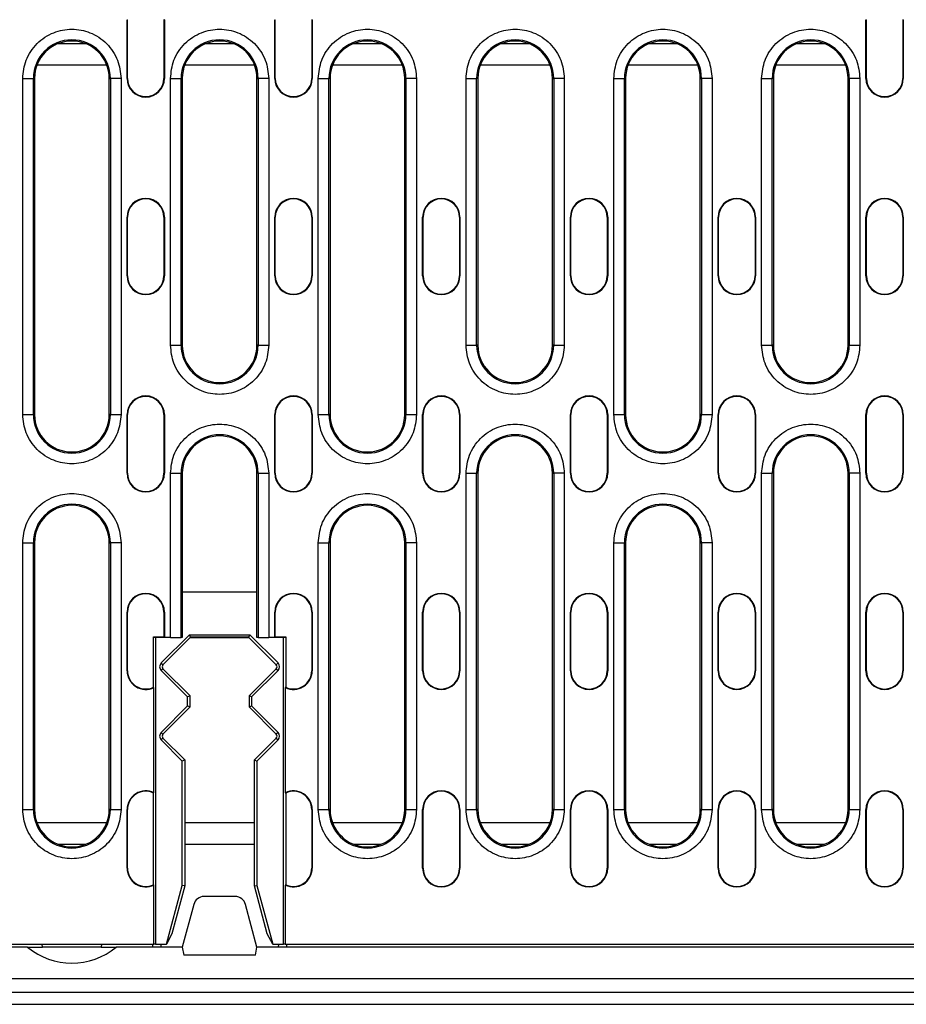
# Model space of a CAD drawing. Extents: x 1679 to 4953, y 1135 to 3846.
# Drawn here: x 2784 to 2951, y 2343 to 2527 of the extents above; entities that cross this region are included whole.
import ezdxf

# ---------------------------------------------------------------- set-up
doc = ezdxf.new("R2010")
doc.units = 0
doc.layers.get('0').update_dxf_attribs({"color": 10, "linetype": 'CONTINUOUS'})

# ---------------------------------------------------------------- blocks, each defined once
blk = doc.blocks.new('A$C0F3832AB')
for p, q in [((183.15, 184.5), (183.23, 184.5)), ((183.15, 173.5), (183.15, 184.5)), ((183.23, 173.5), (183.23, 184.5)), ((190.15, 184.5), (190.07, 184.5)), ((190.07, 184.5), (190.07, 173.5)), ((190.15, 184.5), (190.15, 173.5)), ((210.85, 184.5), (210.93, 184.5)), ((210.85, 173.5), (210.85, 184.5)), ((210.93, 173.5), (210.93, 184.5)), ((217.77, 184.5), (217.77, 173.5)), ((217.85, 184.5), (217.77, 184.5)), ((217.85, 184.5), (217.85, 173.5)), ((321.65, 184.5), (321.73, 184.5)), ((321.65, 173.5), (321.65, 184.5)), ((321.73, 173.5), (321.73, 184.5)), ((328.57, 184.5), (328.57, 173.5)), ((328.65, 184.5), (328.57, 184.5)), ((328.65, 184.5), (328.65, 173.5)), ((175.4, 180), (170.2, 180)), ((203.1, 180), (197.9, 180)), ((230.8, 180), (225.6, 180)), ((258.5, 180), (253.3, 180)), ((286.2, 180), (281, 180)), ((313.9, 180), (308.7, 180)), ((179.34, 176), (166.26, 176)), ((207.04, 176), (193.96, 176)), ((234.74, 176), (221.66, 176)), ((262.44, 176), (249.36, 176)), ((290.14, 176), (277.06, 176)), ((317.84, 176), (304.76, 176)), ((163.59, 110.5), (163.59, 173.5)), ((163.59, 173.5), (165.58, 173.5)), ((165.58, 110.5), (165.58, 173.5)), ((165.8, 173.5), (165.58, 173.5)), ((165.8, 173.5), (165.8, 110.5)), ((179.8, 173.5), (180.02, 173.5)), ((179.8, 110.5), (179.8, 173.5)), ((180.02, 173.5), (180.02, 110.5)), ((182.01, 173.5), (180.02, 173.5)), ((182.01, 173.5), (182.01, 110.5)), ((183.15, 173.5), (183.23, 173.5)), ((190.07, 173.5), (190.15, 173.5)), ((191.29, 123.5), (191.29, 173.5)), ((191.29, 173.5), (193.28, 173.5)), ((193.28, 123.5), (193.28, 173.5)), ((193.5, 173.5), (193.28, 173.5)), ((193.5, 173.5), (193.5, 123.5)), ((207.5, 173.5), (207.72, 173.5)), ((207.5, 123.5), (207.5, 173.5)), ((207.72, 173.5), (207.72, 123.5)), ((209.71, 173.5), (207.72, 173.5)), ((209.71, 173.5), (209.71, 123.5)), ((210.85, 173.5), (210.93, 173.5)), ((217.77, 173.5), (217.85, 173.5)), ((218.99, 110.5), (218.99, 173.5)), ((218.99, 173.5), (220.98, 173.5)), ((220.98, 110.5), (220.98, 173.5)), ((221.2, 173.5), (220.98, 173.5)), ((221.2, 173.5), (221.2, 110.5)), ((235.2, 173.5), (235.42, 173.5)), ((235.2, 110.5), (235.2, 173.5)), ((235.42, 173.5), (235.42, 110.5)), ((237.41, 173.5), (235.42, 173.5)), ((237.41, 173.5), (237.41, 110.5)), ((246.69, 123.5), (246.69, 173.5)), ((246.69, 173.5), (248.68, 173.5)), ((248.68, 123.5), (248.68, 173.5)), ((248.9, 173.5), (248.68, 173.5)), ((248.9, 173.5), (248.9, 123.5)), ((262.9, 173.5), (263.12, 173.5)), ((262.9, 123.5), (262.9, 173.5)), ((263.12, 173.5), (263.12, 123.5)), ((265.11, 173.5), (263.12, 173.5)), ((265.11, 173.5), (265.11, 123.5)), ((274.39, 110.5), (274.39, 173.5)), ((274.39, 173.5), (276.38, 173.5)), ((276.38, 110.5), (276.38, 173.5)), ((276.6, 173.5), (276.38, 173.5)), ((276.6, 173.5), (276.6, 110.5)), ((290.6, 173.5), (290.82, 173.5)), ((290.6, 110.5), (290.6, 173.5)), ((290.82, 173.5), (290.82, 110.5)), ((292.81, 173.5), (290.82, 173.5)), ((292.81, 173.5), (292.81, 110.5)), ((302.09, 123.5), (302.09, 173.5)), ((302.09, 173.5), (304.08, 173.5)), ((304.08, 123.5), (304.08, 173.5)), ((304.3, 173.5), (304.08, 173.5)), ((304.3, 173.5), (304.3, 123.5)), ((318.3, 173.5), (318.52, 173.5)), ((318.3, 123.5), (318.3, 173.5)), ((318.52, 173.5), (318.52, 123.5)), ((320.51, 173.5), (318.52, 173.5)), ((320.51, 173.5), (320.51, 123.5)), ((321.65, 173.5), (321.73, 173.5)), ((328.57, 173.5), (328.65, 173.5)), ((183.15, 147.5), (183.23, 147.5)), ((183.15, 136.5), (183.15, 147.5)), ((183.23, 136.5), (183.23, 147.5)), ((190.07, 147.5), (190.07, 136.5)), ((190.15, 147.5), (190.07, 147.5)), ((190.15, 147.5), (190.15, 136.5)), ((210.85, 147.5), (210.93, 147.5)), ((210.85, 136.5), (210.85, 147.5)), ((210.93, 136.5), (210.93, 147.5)), ((217.77, 147.5), (217.77, 136.5)), ((217.85, 147.5), (217.77, 147.5)), ((217.85, 147.5), (217.85, 136.5)), ((238.55, 147.5), (238.63, 147.5)), ((238.55, 136.5), (238.55, 147.5)), ((238.63, 136.5), (238.63, 147.5)), ((245.47, 147.5), (245.47, 136.5)), ((245.55, 147.5), (245.47, 147.5)), ((245.55, 147.5), (245.55, 136.5)), ((266.25, 147.5), (266.33, 147.5)), ((266.25, 136.5), (266.25, 147.5)), ((266.33, 136.5), (266.33, 147.5)), ((273.25, 147.5), (273.17, 147.5)), ((273.17, 147.5), (273.17, 136.5)), ((273.25, 147.5), (273.25, 136.5)), ((293.95, 147.5), (294.03, 147.5)), ((293.95, 136.5), (293.95, 147.5)), ((294.03, 136.5), (294.03, 147.5)), ((300.95, 147.5), (300.87, 147.5)), ((300.87, 147.5), (300.87, 136.5)), ((300.95, 147.5), (300.95, 136.5)), ((321.65, 147.5), (321.73, 147.5)), ((321.65, 136.5), (321.65, 147.5)), ((321.73, 136.5), (321.73, 147.5)), ((328.57, 147.5), (328.57, 136.5)), ((328.65, 147.5), (328.57, 147.5)), ((328.65, 147.5), (328.65, 136.5)), ((183.15, 136.5), (183.23, 136.5)), ((190.07, 136.5), (190.15, 136.5)), ((210.85, 136.5), (210.93, 136.5)), ((217.77, 136.5), (217.85, 136.5)), ((238.55, 136.5), (238.63, 136.5)), ((245.47, 136.5), (245.55, 136.5)), ((266.25, 136.5), (266.33, 136.5)), ((273.17, 136.5), (273.25, 136.5)), ((293.95, 136.5), (294.03, 136.5)), ((300.87, 136.5), (300.95, 136.5)), ((321.65, 136.5), (321.73, 136.5)), ((328.57, 136.5), (328.65, 136.5)), ((191.29, 123.5), (193.28, 123.5)), ((193.5, 123.5), (193.28, 123.5)), ((207.72, 123.5), (207.5, 123.5)), ((207.72, 123.5), (209.71, 123.5)), ((246.69, 123.5), (248.68, 123.5)), ((248.9, 123.5), (248.68, 123.5)), ((263.12, 123.5), (262.9, 123.5)), ((263.12, 123.5), (265.11, 123.5)), ((302.09, 123.5), (304.08, 123.5)), ((304.3, 123.5), (304.08, 123.5)), ((318.52, 123.5), (318.3, 123.5)), ((318.52, 123.5), (320.51, 123.5)), ((163.59, 110.5), (165.58, 110.5)), ((165.8, 110.5), (165.58, 110.5)), ((180.02, 110.5), (179.8, 110.5)), ((180.02, 110.5), (182.01, 110.5)), ((183.15, 110.5), (183.23, 110.5)), ((183.15, 99.5), (183.15, 110.5)), ((183.23, 99.5), (183.23, 110.5)), ((190.07, 110.5), (190.07, 99.5)), ((190.15, 110.5), (190.07, 110.5)), ((190.15, 110.5), (190.15, 99.5)), ((210.85, 110.5), (210.93, 110.5)), ((210.85, 99.5), (210.85, 110.5)), ((210.93, 99.5), (210.93, 110.5)), ((217.85, 110.5), (217.77, 110.5)), ((217.77, 110.5), (217.77, 99.5)), ((217.85, 110.5), (217.85, 99.5)), ((218.99, 110.5), (220.98, 110.5)), ((221.2, 110.5), (220.98, 110.5)), ((235.42, 110.5), (235.2, 110.5)), ((235.42, 110.5), (237.41, 110.5)), ((238.55, 110.5), (238.63, 110.5)), ((238.55, 99.5), (238.55, 110.5)), ((238.63, 99.5), (238.63, 110.5)), ((245.55, 110.5), (245.47, 110.5)), ((245.47, 110.5), (245.47, 99.5)), ((245.55, 110.5), (245.55, 99.5)), ((266.25, 110.5), (266.33, 110.5)), ((266.25, 99.5), (266.25, 110.5)), ((266.33, 99.5), (266.33, 110.5)), ((273.25, 110.5), (273.17, 110.5)), ((273.17, 110.5), (273.17, 99.5)), ((273.25, 110.5), (273.25, 99.5)), ((274.39, 110.5), (276.38, 110.5)), ((276.6, 110.5), (276.38, 110.5)), ((290.82, 110.5), (290.6, 110.5)), ((290.82, 110.5), (292.81, 110.5)), ((293.95, 110.5), (294.03, 110.5)), ((293.95, 99.5), (293.95, 110.5)), ((294.03, 99.5), (294.03, 110.5)), ((300.87, 110.5), (300.87, 99.5)), ((300.95, 110.5), (300.87, 110.5)), ((300.95, 110.5), (300.95, 99.5)), ((321.65, 110.5), (321.73, 110.5)), ((321.65, 99.5), (321.65, 110.5)), ((321.73, 99.5), (321.73, 110.5)), ((328.65, 110.5), (328.57, 110.5)), ((328.57, 110.5), (328.57, 99.5)), ((328.65, 110.5), (328.65, 99.5)), ((183.15, 99.5), (183.23, 99.5)), ((190.07, 99.5), (190.15, 99.5)), ((191.29, 68.75), (191.29, 99.5)), ((191.29, 99.5), (193.28, 99.5)), ((193.28, 68.75), (193.28, 99.5)), ((193.5, 99.5), (193.28, 99.5)), ((193.5, 99.5), (193.5, 77.25)), ((207.5, 77.25), (207.5, 99.5)), ((207.72, 99.5), (207.5, 99.5)), ((207.72, 99.5), (207.72, 68.75)), ((207.72, 99.5), (209.71, 99.5)), ((209.71, 99.5), (209.71, 68.75)), ((210.85, 99.5), (210.93, 99.5)), ((217.77, 99.5), (217.85, 99.5)), ((238.55, 99.5), (238.63, 99.5)), ((245.47, 99.5), (245.55, 99.5)), ((246.69, 36.5), (246.69, 99.5)), ((246.69, 99.5), (248.68, 99.5)), ((248.68, 36.5), (248.68, 99.5)), ((248.9, 99.5), (248.68, 99.5)), ((248.9, 99.5), (248.9, 36.5)), ((262.9, 99.5), (263.12, 99.5)), ((262.9, 36.5), (262.9, 99.5)), ((263.12, 99.5), (263.12, 36.5)), ((265.11, 99.5), (263.12, 99.5)), ((265.11, 99.5), (265.11, 36.5)), ((266.25, 99.5), (266.33, 99.5)), ((273.17, 99.5), (273.25, 99.5)), ((293.95, 99.5), (294.03, 99.5)), ((300.87, 99.5), (300.95, 99.5)), ((302.09, 36.5), (302.09, 99.5)), ((302.09, 99.5), (304.08, 99.5)), ((304.08, 36.5), (304.08, 99.5)), ((304.3, 99.5), (304.08, 99.5)), ((304.3, 99.5), (304.3, 36.5)), ((318.3, 99.5), (318.52, 99.5)), ((318.3, 36.5), (318.3, 99.5)), ((318.52, 99.5), (318.52, 36.5)), ((320.51, 99.5), (318.52, 99.5)), ((320.51, 99.5), (320.51, 36.5)), ((321.65, 99.5), (321.73, 99.5)), ((328.57, 99.5), (328.65, 99.5)), ((163.59, 36.5), (163.59, 86.5)), ((163.59, 86.5), (165.58, 86.5)), ((165.58, 36.5), (165.58, 86.5)), ((165.8, 86.5), (165.58, 86.5)), ((165.8, 86.5), (165.8, 36.5)), ((179.8, 86.5), (180.02, 86.5)), ((179.8, 36.5), (179.8, 86.5)), ((180.02, 86.5), (180.02, 36.5)), ((182.01, 86.5), (180.02, 86.5)), ((182.01, 86.5), (182.01, 36.5)), ((218.99, 36.5), (218.99, 86.5)), ((218.99, 86.5), (220.98, 86.5)), ((220.98, 36.5), (220.98, 86.5)), ((221.2, 86.5), (220.98, 86.5)), ((221.2, 86.5), (221.2, 36.5)), ((235.2, 86.5), (235.42, 86.5)), ((235.2, 36.5), (235.2, 86.5)), ((235.42, 86.5), (235.42, 36.5)), ((237.41, 86.5), (235.42, 86.5)), ((237.41, 86.5), (237.41, 36.5)), ((274.39, 36.5), (274.39, 86.5)), ((274.39, 86.5), (276.38, 86.5)), ((276.38, 36.5), (276.38, 86.5)), ((276.6, 86.5), (276.38, 86.5)), ((276.6, 86.5), (276.6, 36.5)), ((290.6, 86.5), (290.82, 86.5)), ((290.6, 36.5), (290.6, 86.5)), ((290.82, 86.5), (290.82, 36.5)), ((292.81, 86.5), (290.82, 86.5)), ((292.81, 86.5), (292.81, 36.5)), ((193.5, 77.25), (193.5, 68.75)), ((207.5, 77.25), (193.5, 77.25)), ((207.5, 68.75), (207.5, 77.25)), ((183.15, 73.5), (183.23, 73.5)), ((183.15, 62.5), (183.15, 73.5)), ((183.23, 62.5), (183.23, 73.5)), ((190.07, 73.5), (190.07, 68.83)), ((190.15, 73.5), (190.07, 73.5)), ((190.15, 73.5), (190.15, 68.75)), ((210.85, 68.75), (210.85, 73.5)), ((210.85, 73.5), (210.93, 73.5)), ((210.93, 68.83), (210.93, 73.5)), ((217.77, 73.5), (217.77, 62.5)), ((217.85, 73.5), (217.77, 73.5)), ((217.85, 73.5), (217.85, 62.5)), ((238.55, 73.5), (238.63, 73.5)), ((238.55, 62.5), (238.55, 73.5)), ((238.63, 62.5), (238.63, 73.5)), ((245.55, 73.5), (245.47, 73.5)), ((245.47, 73.5), (245.47, 62.5)), ((245.55, 73.5), (245.55, 62.5)), ((266.25, 73.5), (266.33, 73.5)), ((266.25, 62.5), (266.25, 73.5)), ((266.33, 62.5), (266.33, 73.5)), ((273.17, 73.5), (273.17, 62.5)), ((273.25, 73.5), (273.17, 73.5)), ((273.25, 73.5), (273.25, 62.5)), ((293.95, 73.5), (294.03, 73.5)), ((293.95, 62.5), (293.95, 73.5)), ((294.03, 62.5), (294.03, 73.5)), ((300.87, 73.5), (300.87, 62.5)), ((300.95, 73.5), (300.87, 73.5)), ((300.95, 73.5), (300.95, 62.5)), ((321.65, 73.5), (321.73, 73.5)), ((321.65, 62.5), (321.65, 73.5)), ((321.73, 62.5), (321.73, 73.5)), ((328.57, 73.5), (328.57, 62.5)), ((328.65, 73.5), (328.57, 73.5)), ((328.65, 73.5), (328.65, 62.5)), ((188.11, 68.83), (190.07, 68.83)), ((188.11, 59.4), (188.11, 68.83)), ((188.19, 68.75), (188.11, 68.83)), ((190.15, 68.75), (188.19, 68.75)), ((188.5, 68.75), (188.5, 11.25)), ((189.54, 63.96), (194.84, 69.25)), ((195, 68.75), (189.88, 63.62)), ((190.07, 68.83), (190.15, 68.75)), ((191.29, 68.75), (190.15, 68.75)), ((191.29, 68.75), (193.28, 68.75)), ((193.5, 68.75), (193.28, 68.75)), ((194.84, 69.25), (206.16, 69.25)), ((195.03, 68.78), (194.84, 69.25)), ((195.03, 68.78), (195, 68.75)), ((195, 68.75), (206, 68.75)), ((205.97, 68.78), (195.03, 68.78)), ((205.97, 68.78), (206.16, 69.25)), ((206, 68.75), (205.97, 68.78)), ((211.12, 63.62), (206, 68.75)), ((206.16, 69.25), (211.46, 63.96)), ((207.72, 68.75), (207.5, 68.75)), ((207.72, 68.75), (209.71, 68.75)), ((210.85, 68.75), (209.71, 68.75)), ((210.85, 68.75), (210.93, 68.83)), ((212.81, 68.75), (210.85, 68.75)), ((210.93, 68.83), (212.89, 68.83)), ((212.5, 11.25), (212.5, 68.75)), ((212.89, 68.83), (212.81, 68.75)), ((212.89, 68.83), (212.89, 59.4)), ((189.88, 63.62), (189.54, 63.96)), ((189.54, 62.54), (189.88, 62.88)), ((189.88, 62.88), (194.97, 57.78)), ((206.03, 57.78), (211.12, 62.88)), ((211.46, 63.96), (211.12, 63.62)), ((211.12, 62.88), (211.46, 62.54)), ((183.15, 62.5), (183.23, 62.5)), ((194.5, 57.59), (189.54, 62.54)), ((211.46, 62.54), (206.5, 57.59)), ((217.85, 62.5), (217.77, 62.5)), ((238.55, 62.5), (238.63, 62.5)), ((245.47, 62.5), (245.55, 62.5)), ((266.25, 62.5), (266.33, 62.5)), ((273.17, 62.5), (273.25, 62.5)), ((293.95, 62.5), (294.03, 62.5)), ((300.87, 62.5), (300.95, 62.5)), ((321.65, 62.5), (321.73, 62.5)), ((328.57, 62.5), (328.65, 62.5)), ((188.19, 39.65), (188.19, 59.35)), ((212.81, 59.35), (212.81, 39.65)), ((194.97, 57.78), (194.5, 57.59)), ((194.5, 55.91), (194.5, 57.59)), ((194.97, 55.72), (194.97, 57.78)), ((206.03, 57.78), (206.03, 55.72)), ((206.5, 57.59), (206.03, 57.78)), ((206.5, 57.59), (206.5, 55.91)), ((189.54, 50.96), (194.5, 55.91)), ((194.97, 55.72), (189.88, 50.62)), ((194.5, 55.91), (194.97, 55.72)), ((206.03, 55.72), (206.5, 55.91)), ((211.12, 50.62), (206.03, 55.72)), ((206.5, 55.91), (211.46, 50.96)), ((189.88, 50.62), (189.54, 50.96)), ((189.54, 49.54), (189.88, 49.88)), ((189.88, 49.88), (193.97, 45.78)), ((207.03, 45.78), (211.12, 49.88)), ((211.46, 50.96), (211.12, 50.62)), ((211.12, 49.88), (211.46, 49.54)), ((193.5, 45.59), (189.54, 49.54)), ((211.46, 49.54), (207.5, 45.59)), ((193.97, 45.78), (193.5, 45.59)), ((193.5, 22.25), (193.5, 45.59)), ((193.97, 45.78), (193.97, 22.19)), ((207.03, 45.78), (207.5, 45.59)), ((207.03, 22.19), (207.03, 45.78)), ((207.5, 45.59), (207.5, 22.25)), ((188.11, 22.4), (188.11, 39.6)), ((212.89, 39.6), (212.89, 22.4)), ((163.59, 36.5), (165.58, 36.5)), ((165.8, 36.5), (165.58, 36.5)), ((180.02, 36.5), (179.8, 36.5)), ((180.02, 36.5), (182.01, 36.5)), ((183.15, 36.5), (183.23, 36.5)), ((183.15, 25.5), (183.15, 36.5)), ((183.23, 25.5), (183.23, 36.5)), ((217.85, 36.5), (217.77, 36.5)), ((217.77, 36.5), (217.77, 25.5)), ((217.85, 36.5), (217.85, 25.5)), ((218.99, 36.5), (220.98, 36.5)), ((221.2, 36.5), (220.98, 36.5)), ((235.42, 36.5), (235.2, 36.5)), ((235.42, 36.5), (237.41, 36.5)), ((238.55, 36.5), (238.63, 36.5)), ((238.55, 25.5), (238.55, 36.5)), ((238.63, 25.5), (238.63, 36.5)), ((245.47, 36.5), (245.47, 25.5)), ((245.55, 36.5), (245.47, 36.5)), ((245.55, 36.5), (245.55, 25.5)), ((246.69, 36.5), (248.68, 36.5)), ((248.9, 36.5), (248.68, 36.5)), ((263.12, 36.5), (262.9, 36.5)), ((263.12, 36.5), (265.11, 36.5)), ((266.25, 36.5), (266.33, 36.5)), ((266.25, 25.5), (266.25, 36.5)), ((266.33, 25.5), (266.33, 36.5)), ((273.17, 36.5), (273.17, 25.5)), ((273.25, 36.5), (273.17, 36.5)), ((273.25, 36.5), (273.25, 25.5)), ((274.39, 36.5), (276.38, 36.5)), ((276.6, 36.5), (276.38, 36.5)), ((290.82, 36.5), (290.6, 36.5)), ((290.82, 36.5), (292.81, 36.5)), ((293.95, 36.5), (294.03, 36.5)), ((293.95, 25.5), (293.95, 36.5)), ((294.03, 25.5), (294.03, 36.5)), ((300.95, 36.5), (300.87, 36.5)), ((300.87, 36.5), (300.87, 25.5)), ((300.95, 36.5), (300.95, 25.5)), ((302.09, 36.5), (304.08, 36.5)), ((304.3, 36.5), (304.08, 36.5)), ((318.52, 36.5), (318.3, 36.5)), ((318.52, 36.5), (320.51, 36.5)), ((321.65, 36.5), (321.73, 36.5)), ((321.65, 25.5), (321.65, 36.5)), ((321.73, 25.5), (321.73, 36.5)), ((328.65, 36.5), (328.57, 36.5)), ((328.57, 36.5), (328.57, 25.5)), ((328.65, 36.5), (328.65, 25.5)), ((179.34, 34), (166.26, 34)), ((207.03, 34), (193.97, 34)), ((234.74, 34), (221.66, 34)), ((262.44, 34), (249.36, 34)), ((290.14, 34), (277.06, 34)), ((317.84, 34), (304.76, 34)), ((170.2, 30), (175.4, 30)), ((193.97, 30), (207.03, 30)), ((225.6, 30), (230.8, 30)), ((253.3, 30), (258.5, 30)), ((281, 30), (286.2, 30)), ((308.7, 30), (313.9, 30)), ((183.15, 25.5), (183.23, 25.5)), ((217.85, 25.5), (217.77, 25.5)), ((238.55, 25.5), (238.63, 25.5)), ((245.47, 25.5), (245.55, 25.5)), ((266.25, 25.5), (266.33, 25.5)), ((273.17, 25.5), (273.25, 25.5)), ((293.95, 25.5), (294.03, 25.5)), ((300.87, 25.5), (300.95, 25.5)), ((321.65, 25.5), (321.73, 25.5)), ((328.57, 25.5), (328.65, 25.5)), ((188.19, 11.25), (188.19, 22.35)), ((190.55, 11.25), (193.5, 22.25)), ((193.97, 22.19), (191.56, 13.18)), ((193.97, 22.19), (193.5, 22.25)), ((207.03, 22.19), (207.5, 22.25)), ((209.44, 13.18), (207.03, 22.19)), ((207.5, 22.25), (210.45, 11.25)), ((212.81, 22.35), (212.81, 11.25)), ((195.65, 18.72), (193.5, 10.7)), ((203.42, 20.2), (197.58, 20.2)), ((207.5, 10.7), (205.35, 18.72)), ((191.56, 13.18), (190.55, 11.25)), ((210.45, 11.25), (209.44, 13.18)), ((154, 11.25), (188.19, 11.25)), ((167.3, 10.7), (167.25, 11.25)), ((178.35, 11.25), (178.3, 10.7)), ((188, 10.7), (187.97, 11.25)), ((188.5, 11.25), (188.19, 11.25)), ((188.5, 11.25), (190.55, 11.25)), ((189.47, 11.25), (189.5, 10.7)), ((210.45, 11.25), (212.5, 11.25)), ((211.53, 11.25), (211.5, 10.7)), ((212.81, 11.25), (212.5, 11.25)), ((212.81, 11.25), (465.19, 11.25)), ((164.49, 10.7), (152, 10.7)), ((164.49, 10.7), (167.3, 10.7)), ((178.3, 10.7), (167.3, 10.7)), ((178.3, 10.7), (181.11, 10.7)), ((193.5, 10.7), (181.11, 10.7)), ((193.5, 10.7), (193.76, 9.2)), ((207.24, 9.2), (207.5, 10.7)), ((470.5, 10.7), (207.5, 10.7)), ((207.24, 9.2), (193.76, 9.2)), ((588.5, 4.8), (89.5, 4.8)), ((89.5, 2.3), (588.5, 2.3)), ((84, 0), (594, 0))]:
    blk.add_line(p, q)
at = {"flags": 128}
blk.add_lwpolyline([(213.03, 11.25), (213.02, 11.14), (213.02, 10.99), (213.01, 10.86), (213, 10.77), (213, 10.72), (213, 10.7)], dxfattribs=at)
for centre, radius, start, end in [((172.8, 173.5), 7.22, 0, 180), ((172.8, 173.5), 7, 0, 180), ((200.5, 173.5), 7.22, 0, 180), ((200.5, 173.5), 7, 0, 180), ((228.2, 173.5), 7.22, 0, 180), ((228.2, 173.5), 7, 0, 180), ((255.9, 173.5), 7.22, 0, 180), ((255.9, 173.5), 7, 0, 180), ((283.6, 173.5), 7.22, 0, 180), ((283.6, 173.5), 7, 0, 180), ((311.3, 173.5), 7.22, 0, 180), ((311.3, 173.5), 7, 0, 180), ((186.65, 173.5), 3.5, 180, 0), ((186.65, 173.5), 3.42, 180, 0), ((214.35, 173.5), 3.5, 180, 0), ((214.35, 173.5), 3.42, 180, 0), ((325.15, 173.5), 3.5, 180, 0), ((325.15, 173.5), 3.42, 180, 0), ((186.65, 147.5), 3.5, 0, 180), ((186.65, 147.5), 3.42, 0, 180), ((214.35, 147.5), 3.5, 0, 180), ((214.35, 147.5), 3.42, 0, 180), ((242.05, 147.5), 3.5, 0, 180), ((242.05, 147.5), 3.42, 0, 180), ((269.75, 147.5), 3.5, 0, 180), ((269.75, 147.5), 3.42, 0, 180), ((297.45, 147.5), 3.5, 0, 180), ((297.45, 147.5), 3.42, 0, 180), ((325.15, 147.5), 3.5, 0, 180), ((325.15, 147.5), 3.42, 0, 180), ((186.65, 136.5), 3.5, 180, 360), ((186.65, 136.5), 3.42, 180, 360), ((214.35, 136.5), 3.5, 180, 0), ((214.35, 136.5), 3.42, 180, 0), ((242.05, 136.5), 3.5, 180, 0), ((242.05, 136.5), 3.42, 180, 0), ((269.75, 136.5), 3.5, 180, 0), ((269.75, 136.5), 3.42, 180, 0), ((297.45, 136.5), 3.5, 180, 0), ((297.45, 136.5), 3.42, 180, 0), ((325.15, 136.5), 3.5, 180, 0), ((325.15, 136.5), 3.42, 180, 0), ((200.5, 123.5), 7.22, 180, 0), ((200.5, 123.5), 7, 180, 0), ((255.9, 123.5), 7.22, 180, 0), ((255.9, 123.5), 7, 180, 0), ((311.3, 123.5), 7.22, 180, 0), ((311.3, 123.5), 7, 180, 0), ((186.65, 110.5), 3.5, 0, 180), ((186.65, 110.5), 3.42, 0, 180), ((214.35, 110.5), 3.5, 0, 180), ((214.35, 110.5), 3.42, 0, 180), ((242.05, 110.5), 3.5, 0, 180), ((242.05, 110.5), 3.42, 0, 180), ((269.75, 110.5), 3.5, 0, 180), ((269.75, 110.5), 3.42, 0, 180), ((297.45, 110.5), 3.5, 0, 180), ((297.45, 110.5), 3.42, 0, 180), ((325.15, 110.5), 3.5, 0, 180), ((325.15, 110.5), 3.42, 0, 180), ((172.8, 110.5), 7.22, 180, 0), ((172.8, 110.5), 7, 180, 0), ((228.2, 110.5), 7.22, 180, 0), ((228.2, 110.5), 7, 180, 0), ((283.6, 110.5), 7.22, 180, 0), ((283.6, 110.5), 7, 180, 0), ((200.5, 99.5), 7.22, 0, 180), ((200.5, 99.5), 7, 0, 180), ((255.9, 99.5), 7.22, 0, 180), ((255.9, 99.5), 7, 0, 180), ((311.3, 99.5), 7.22, 0, 180), ((311.3, 99.5), 7, 0, 180), ((186.65, 99.5), 3.5, 180, 0), ((186.65, 99.5), 3.42, 180, 0), ((214.35, 99.5), 3.5, 180, 0), ((214.35, 99.5), 3.42, 180, 0), ((242.05, 99.5), 3.5, 180, 0), ((242.05, 99.5), 3.42, 180, 0), ((269.75, 99.5), 3.5, 180, 0), ((269.75, 99.5), 3.42, 180, 0), ((297.45, 99.5), 3.5, 180, 0), ((297.45, 99.5), 3.42, 180, 0), ((325.15, 99.5), 3.5, 180, 0), ((325.15, 99.5), 3.42, 180, 0), ((172.8, 86.5), 7.22, 0, 180), ((172.8, 86.5), 7, 0, 180), ((228.2, 86.5), 7.22, 0, 180), ((228.2, 86.5), 7, 0, 180), ((283.6, 86.5), 7.22, 0, 180), ((283.6, 86.5), 7, 0, 180), ((186.65, 73.5), 3.5, 0, 180), ((186.65, 73.5), 3.42, 0, 180), ((214.35, 73.5), 3.5, 0, 180), ((214.35, 73.5), 3.42, 0, 180), ((242.05, 73.5), 3.5, 0, 180), ((242.05, 73.5), 3.42, 0, 180), ((269.75, 73.5), 3.5, 0, 180), ((269.75, 73.5), 3.42, 0, 180), ((297.45, 73.5), 3.5, 0, 180), ((297.45, 73.5), 3.42, 0, 180), ((325.15, 73.5), 3.5, 0, 180), ((325.15, 73.5), 3.42, 0, 180), ((190.25, 63.25), 1, 135, 225), ((190.25, 63.25), 0.528, 135, 225), ((210.75, 63.25), 0.528, 315, 45), ((210.75, 63.25), 1, 315, 45), ((186.65, 62.5), 3.5, 180, 296.0228), ((186.65, 62.5), 3.42, 180, 295.2034), ((214.35, 62.5), 3.5, 243.9772, 0), ((214.35, 62.5), 3.42, 244.7966, 0), ((242.05, 62.5), 3.5, 180, 0), ((242.05, 62.5), 3.42, 180, 0), ((269.75, 62.5), 3.5, 180, 0), ((269.75, 62.5), 3.42, 180, 0), ((297.45, 62.5), 3.5, 180, 0), ((297.45, 62.5), 3.42, 180, 0), ((325.15, 62.5), 3.5, 180, 0), ((325.15, 62.5), 3.42, 180, 0), ((190.25, 50.25), 1, 135, 225), ((190.25, 50.25), 0.528, 135, 225), ((210.75, 50.25), 0.528, 315, 45), ((210.75, 50.25), 1, 315, 45), ((186.65, 36.5), 3.5, 63.9772, 180), ((186.65, 36.5), 3.42, 64.7966, 180), ((214.35, 36.5), 3.5, 0, 116.0228), ((214.35, 36.5), 3.42, 0, 115.2034), ((242.05, 36.5), 3.5, 0, 180), ((242.05, 36.5), 3.42, 0, 180), ((269.75, 36.5), 3.5, 0, 180), ((269.75, 36.5), 3.42, 0, 180), ((297.45, 36.5), 3.5, 0, 180), ((297.45, 36.5), 3.42, 0, 180), ((325.15, 36.5), 3.5, 0, 180), ((325.15, 36.5), 3.42, 0, 180), ((172.8, 36.5), 7.22, 180, 0), ((172.8, 36.5), 7, 180, 0), ((228.2, 36.5), 7.22, 180, 0), ((228.2, 36.5), 7, 180, 0), ((255.9, 36.5), 7.22, 180, 0), ((255.9, 36.5), 7, 180, 0), ((283.6, 36.5), 7.22, 180, 0), ((283.6, 36.5), 7, 180, 0), ((311.3, 36.5), 7.22, 180, 0), ((311.3, 36.5), 7, 180, 0), ((186.65, 25.5), 3.5, 180, 296.0228), ((186.65, 25.5), 3.42, 180, 295.2034), ((214.35, 25.5), 3.5, 243.9772, 0), ((214.35, 25.5), 3.42, 244.7966, 0), ((242.05, 25.5), 3.5, 180, 0), ((242.05, 25.5), 3.42, 180, 0), ((269.75, 25.5), 3.5, 180, 0), ((269.75, 25.5), 3.42, 180, 0), ((297.45, 25.5), 3.5, 180, 0), ((297.45, 25.5), 3.42, 180, 0), ((325.15, 25.5), 3.5, 180, 0), ((325.15, 25.5), 3.42, 180, 0), ((197.58, 18.2), 2, 90, 165), ((203.42, 18.2), 2, 15, 90), ((172.8, 20.7), 13, 230.2849, 309.7151)]:
    blk.add_arc(centre, radius, start, end)
for points, knots in [([(163.59, 173.5), (163.71, 174.66), (163.9, 176.44), (165.05, 178.59), (166.24, 180.06), (167.71, 181.26), (169.86, 182.37), (172.8, 182.93), (175.74, 182.37), (177.89, 181.26), (179.36, 180.06), (180.55, 178.59), (181.7, 176.44), (181.89, 174.66), (182.01, 173.5)], [0, 0, 0, 0, 0.119728, 0.18418, 0.25, 0.31582, 0.380272, 0.5, 0.619729, 0.68418, 0.75, 0.815819, 0.880272, 1, 1, 1, 1]), ([(191.29, 173.5), (191.41, 174.66), (191.6, 176.44), (192.75, 178.59), (193.94, 180.06), (195.41, 181.26), (197.56, 182.37), (200.5, 182.93), (203.44, 182.37), (205.59, 181.26), (207.06, 180.06), (208.25, 178.59), (209.4, 176.44), (209.59, 174.66), (209.71, 173.5)], [0, 0, 0, 0, 0.119728, 0.184181, 0.25, 0.31582, 0.380271, 0.5, 0.619728, 0.68418, 0.75, 0.81582, 0.880272, 1, 1, 1, 1]), ([(218.99, 173.5), (219.11, 174.66), (219.3, 176.44), (220.45, 178.59), (221.64, 180.06), (223.11, 181.26), (225.26, 182.37), (228.2, 182.93), (231.14, 182.37), (233.29, 181.26), (234.76, 180.06), (235.95, 178.59), (237.1, 176.44), (237.29, 174.66), (237.41, 173.5)], [0, 0, 0, 0, 0.119728, 0.18418, 0.25, 0.31582, 0.380272, 0.5, 0.619728, 0.68418, 0.75, 0.81582, 0.880272, 1, 1, 1, 1]), ([(246.69, 173.5), (246.81, 174.66), (247, 176.44), (248.15, 178.59), (249.34, 180.06), (250.81, 181.26), (252.96, 182.37), (255.9, 182.93), (258.84, 182.37), (260.99, 181.26), (262.46, 180.06), (263.65, 178.59), (264.8, 176.44), (264.99, 174.66), (265.11, 173.5)], [0, 0, 0, 0, 0.119728, 0.18418, 0.25, 0.31582, 0.380272, 0.5, 0.619728, 0.68418, 0.75, 0.81582, 0.880272, 1, 1, 1, 1]), ([(274.39, 173.5), (274.51, 174.66), (274.7, 176.44), (275.85, 178.59), (277.04, 180.06), (278.51, 181.26), (280.66, 182.37), (283.6, 182.93), (286.54, 182.37), (288.69, 181.26), (290.16, 180.06), (291.35, 178.59), (292.5, 176.44), (292.69, 174.66), (292.81, 173.5)], [0, 0, 0, 0, 0.119728, 0.18418, 0.25, 0.31582, 0.380272, 0.5, 0.619728, 0.68418, 0.75, 0.81582, 0.880272, 1, 1, 1, 1]), ([(302.09, 173.5), (302.21, 174.66), (302.4, 176.44), (303.55, 178.59), (304.74, 180.06), (306.21, 181.26), (308.36, 182.37), (311.3, 182.93), (314.24, 182.37), (316.39, 181.26), (317.86, 180.06), (319.05, 178.59), (320.2, 176.44), (320.39, 174.66), (320.51, 173.5)], [0, 0, 0, 0, 0.119728, 0.18418, 0.25, 0.31582, 0.380272, 0.5, 0.619728, 0.68418, 0.75, 0.81582, 0.880272, 1, 1, 1, 1]), ([(209.71, 123.5), (209.59, 122.34), (209.4, 120.56), (208.25, 118.41), (207.06, 116.94), (205.59, 115.74), (203.44, 114.63), (200.5, 114.07), (197.56, 114.63), (195.41, 115.74), (193.94, 116.94), (192.75, 118.41), (191.6, 120.56), (191.41, 122.34), (191.29, 123.5)], [0, 0, 0, 0, 0.119728, 0.18418, 0.25, 0.31582, 0.380272, 0.5, 0.619729, 0.68418, 0.75, 0.81582, 0.880272, 1, 1, 1, 1]), ([(265.11, 123.5), (264.99, 122.34), (264.8, 120.56), (263.65, 118.41), (262.46, 116.94), (260.99, 115.74), (258.84, 114.63), (255.9, 114.07), (252.96, 114.63), (250.81, 115.74), (249.34, 116.94), (248.15, 118.41), (247, 120.56), (246.81, 122.34), (246.69, 123.5)], [0, 0, 0, 0, 0.1197284, 0.1841803, 0.2500001, 0.3158197, 0.3802716, 0.5, 0.6197284, 0.6841803, 0.7499999, 0.8158197, 0.8802716, 1, 1, 1, 1]), ([(320.51, 123.5), (320.39, 122.34), (320.2, 120.56), (319.05, 118.41), (317.86, 116.94), (316.39, 115.74), (314.24, 114.63), (311.3, 114.07), (308.36, 114.63), (306.21, 115.74), (304.74, 116.94), (303.55, 118.41), (302.4, 120.56), (302.21, 122.34), (302.09, 123.5)], [0, 0, 0, 0, 0.119728, 0.18418, 0.25, 0.31582, 0.380272, 0.5, 0.619728, 0.68418, 0.75, 0.81582, 0.880272, 1, 1, 1, 1]), ([(182.01, 110.5), (181.89, 109.34), (181.7, 107.56), (180.55, 105.41), (179.36, 103.94), (177.89, 102.74), (175.74, 101.63), (172.8, 101.07), (169.86, 101.63), (167.71, 102.74), (166.24, 103.94), (165.05, 105.41), (163.9, 107.56), (163.71, 109.34), (163.59, 110.5)], [0, 0, 0, 0, 0.1197284, 0.1841804, 0.25, 0.3158199, 0.3802715, 0.4999999, 0.6197284, 0.6841804, 0.7499999, 0.8158198, 0.8802716, 1, 1, 1, 1]), ([(237.41, 110.5), (237.29, 109.34), (237.1, 107.56), (235.95, 105.41), (234.76, 103.94), (233.29, 102.74), (231.14, 101.63), (228.2, 101.07), (225.26, 101.63), (223.11, 102.74), (221.64, 103.94), (220.45, 105.41), (219.3, 107.56), (219.11, 109.34), (218.99, 110.5)], [0, 0, 0, 0, 0.119728, 0.18418, 0.25, 0.31582, 0.380272, 0.5, 0.619728, 0.68418, 0.75, 0.81582, 0.880272, 1, 1, 1, 1]), ([(292.81, 110.5), (292.69, 109.34), (292.5, 107.56), (291.35, 105.41), (290.16, 103.94), (288.69, 102.74), (286.54, 101.63), (283.6, 101.07), (280.66, 101.63), (278.51, 102.74), (277.04, 103.94), (275.85, 105.41), (274.7, 107.56), (274.51, 109.34), (274.39, 110.5)], [0, 0, 0, 0, 0.119728, 0.18418, 0.25, 0.31582, 0.380272, 0.5, 0.619728, 0.68418, 0.75, 0.81582, 0.880272, 1, 1, 1, 1]), ([(191.29, 99.5), (191.41, 100.66), (191.6, 102.44), (192.75, 104.59), (193.94, 106.06), (195.41, 107.26), (197.56, 108.37), (200.5, 108.93), (203.44, 108.37), (205.59, 107.26), (207.06, 106.06), (208.25, 104.59), (209.4, 102.44), (209.59, 100.66), (209.71, 99.5)], [0, 0, 0, 0, 0.1197284, 0.1841804, 0.25, 0.3158199, 0.3802715, 0.4999999, 0.6197284, 0.6841804, 0.7499999, 0.8158198, 0.8802716, 1, 1, 1, 1]), ([(246.69, 99.5), (246.81, 100.66), (247, 102.44), (248.15, 104.59), (249.34, 106.06), (250.81, 107.26), (252.96, 108.37), (255.9, 108.93), (258.84, 108.37), (260.99, 107.26), (262.46, 106.06), (263.65, 104.59), (264.8, 102.44), (264.99, 100.66), (265.11, 99.5)], [0, 0, 0, 0, 0.119728, 0.18418, 0.25, 0.31582, 0.380272, 0.5, 0.619728, 0.68418, 0.75, 0.81582, 0.880272, 1, 1, 1, 1]), ([(302.09, 99.5), (302.21, 100.66), (302.4, 102.44), (303.55, 104.59), (304.74, 106.06), (306.21, 107.26), (308.36, 108.37), (311.3, 108.93), (314.24, 108.37), (316.39, 107.26), (317.86, 106.06), (319.05, 104.59), (320.2, 102.44), (320.39, 100.66), (320.51, 99.5)], [0, 0, 0, 0, 0.119728, 0.18418, 0.25, 0.31582, 0.380272, 0.5, 0.619728, 0.68418, 0.75, 0.81582, 0.880272, 1, 1, 1, 1]), ([(163.59, 86.5), (163.71, 87.66), (163.9, 89.44), (165.05, 91.59), (166.24, 93.06), (167.71, 94.26), (169.86, 95.37), (172.8, 95.93), (175.74, 95.37), (177.89, 94.26), (179.36, 93.06), (180.55, 91.59), (181.7, 89.44), (181.89, 87.66), (182.01, 86.5)], [0, 0, 0, 0, 0.119728, 0.18418, 0.25, 0.31582, 0.380272, 0.5, 0.619729, 0.68418, 0.75, 0.81582, 0.880272, 1, 1, 1, 1]), ([(218.99, 86.5), (219.11, 87.66), (219.3, 89.44), (220.45, 91.59), (221.64, 93.06), (223.11, 94.26), (225.26, 95.37), (228.2, 95.93), (231.14, 95.37), (233.29, 94.26), (234.76, 93.06), (235.95, 91.59), (237.1, 89.44), (237.29, 87.66), (237.41, 86.5)], [0, 0, 0, 0, 0.119728, 0.18418, 0.25, 0.31582, 0.380272, 0.5, 0.619728, 0.68418, 0.75, 0.81582, 0.880272, 1, 1, 1, 1]), ([(274.39, 86.5), (274.51, 87.66), (274.7, 89.44), (275.85, 91.59), (277.04, 93.06), (278.51, 94.26), (280.66, 95.37), (283.6, 95.93), (286.54, 95.37), (288.69, 94.26), (290.16, 93.06), (291.35, 91.59), (292.5, 89.44), (292.69, 87.66), (292.81, 86.5)], [0, 0, 0, 0, 0.1197284, 0.1841803, 0.25, 0.3158196, 0.3802716, 0.5, 0.6197285, 0.6841803, 0.75, 0.8158197, 0.8802716, 1, 1, 1, 1]), ([(182.01, 36.5), (181.89, 35.34), (181.7, 33.56), (180.55, 31.41), (179.36, 29.94), (177.89, 28.74), (175.74, 27.63), (172.8, 27.07), (169.86, 27.63), (167.71, 28.74), (166.24, 29.94), (165.05, 31.41), (163.9, 33.56), (163.71, 35.34), (163.59, 36.5)], [0, 0, 0, 0, 0.119728, 0.184181, 0.25, 0.31582, 0.380271, 0.5, 0.619728, 0.68418, 0.75, 0.81582, 0.880272, 1, 1, 1, 1]), ([(237.41, 36.5), (237.29, 35.34), (237.1, 33.56), (235.95, 31.41), (234.76, 29.94), (233.29, 28.74), (231.14, 27.63), (228.2, 27.07), (225.26, 27.63), (223.11, 28.74), (221.64, 29.94), (220.45, 31.41), (219.3, 33.56), (219.11, 35.34), (218.99, 36.5)], [0, 0, 0, 0, 0.1197284, 0.1841805, 0.2500002, 0.3158197, 0.3802715, 0.5, 0.6197284, 0.6841805, 0.7499998, 0.8158195, 0.8802716, 1, 1, 1, 1]), ([(265.11, 36.5), (264.99, 35.34), (264.8, 33.56), (263.65, 31.41), (262.46, 29.94), (260.99, 28.74), (258.84, 27.63), (255.9, 27.07), (252.96, 27.63), (250.81, 28.74), (249.34, 29.94), (248.15, 31.41), (247, 33.56), (246.81, 35.34), (246.69, 36.5)], [0, 0, 0, 0, 0.119728, 0.18418, 0.25, 0.31582, 0.380272, 0.5, 0.619728, 0.68418, 0.75, 0.81582, 0.880272, 1, 1, 1, 1]), ([(292.81, 36.5), (292.69, 35.34), (292.5, 33.56), (291.35, 31.41), (290.16, 29.94), (288.69, 28.74), (286.54, 27.63), (283.6, 27.07), (280.66, 27.63), (278.51, 28.74), (277.04, 29.94), (275.85, 31.41), (274.7, 33.56), (274.51, 35.34), (274.39, 36.5)], [0, 0, 0, 0, 0.119728, 0.18418, 0.25, 0.31582, 0.380272, 0.5, 0.619728, 0.68418, 0.75, 0.81582, 0.880272, 1, 1, 1, 1]), ([(320.51, 36.5), (320.39, 35.34), (320.2, 33.56), (319.05, 31.41), (317.86, 29.94), (316.39, 28.74), (314.24, 27.63), (311.3, 27.07), (308.36, 27.63), (306.21, 28.74), (304.74, 29.94), (303.55, 31.41), (302.4, 33.56), (302.21, 35.34), (302.09, 36.5)], [0, 0, 0, 0, 0.119728, 0.18418, 0.25, 0.31582, 0.380272, 0.5, 0.619728, 0.68418, 0.75, 0.81582, 0.880272, 1, 1, 1, 1])]:
    blk.add_open_spline(points, degree=3, knots=knots)
for points in [[(188.19, 59.35), (188.11, 59.4)], [(212.89, 59.4), (212.81, 59.35)], [(188.11, 39.6), (188.19, 39.65)], [(212.81, 39.65), (212.89, 39.6)], [(188.19, 22.35), (188.11, 22.4)], [(212.89, 22.4), (212.81, 22.35)]]:
    blk.add_open_spline(points, degree=1)

msp = doc.modelspace()

# ---------------------------------------------------------------- block references
msp.add_blockref('A$C0F3832AB', (2621.427, 2342.952))

doc.saveas('drawing.dxf')
